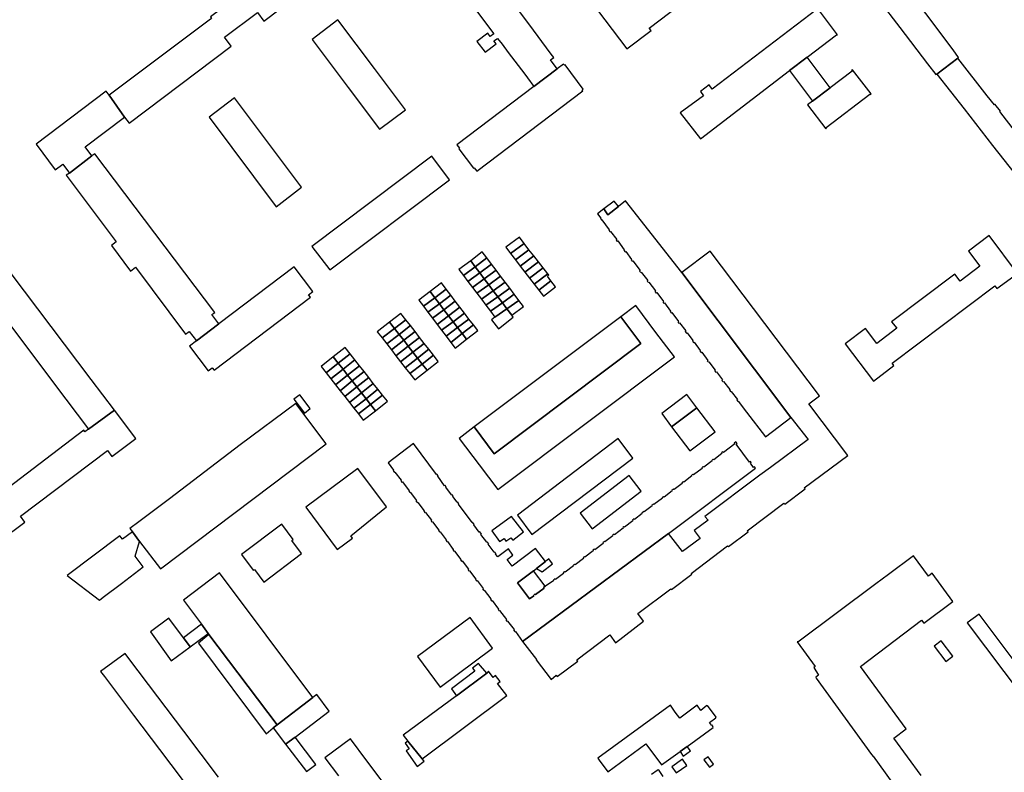
# Model space of a CAD drawing. Units: inches. Extents: x 7500039 to 7504952, y 5789719 to 5795338.
# Drawn here: x 7501893 to 7502288, y 5791521 to 5791822 of the extents above; entities that cross this region are included whole.
import ezdxf

# ---------------------------------------------------------------- set-up
doc = ezdxf.new("R2010")
doc.units = ezdxf.units.IN
doc.header["$MEASUREMENT"] = 0

msp = doc.modelspace()

# ---------------------------------------------------------------- linework, layer by layer
for points in [[(7502115.91, 5791837.81), (7502136.55, 5791810.58), (7502146.22, 5791817.88), (7502145.44, 5791818.9), (7502181.33, 5791846.17), (7502182.2, 5791845.03), (7502191.88, 5791852.33), (7502171.22, 5791879.5), (7502161.54, 5791872.19), (7502174.16, 5791855.72), (7502172.38, 5791854.1), (7502172.16, 5791854.4), (7502139.79, 5791830.02), (7502140.01, 5791829.74), (7502138.36, 5791828.49), (7502125.6, 5791845.13), (7502115.91, 5791837.81)], [(7502022.93, 5791862.75), (7501982.97, 5791832.56), (7501982.55, 5791833.11), (7501969.59, 5791823.37), (7501970, 5791822.78), (7501969.06, 5791822.07), (7501929.04, 5791791.96), (7501935.2, 5791783.17), (7501937.06, 5791780.75), (7501977.92, 5791811.68), (7501975.2, 5791815.26), (7501988.4, 5791825.15), (7501991.06, 5791821.6), (7502031.39, 5791852.24), (7502029.59, 5791854.54), (7502022.93, 5791862.75)], [(7502244.29, 5791850.77), (7502234.84, 5791843.72), (7502242.39, 5791834.12), (7502237.48, 5791830.16), (7502245.88, 5791819.06), (7502256.97, 5791804.55), (7502260.27, 5791800.28), (7502260.73, 5791800.41), (7502269.12, 5791806.83), (7502269.48, 5791807.11), (7502267.24, 5791810.13), (7502256.29, 5791824.77), (7502246.1, 5791838.29), (7502250.85, 5791842.12), (7502244.29, 5791850.77)], [(7502212.54, 5791826.63), (7502212.72, 5791826.41), (7502170.74, 5791794.44), (7502169.5, 5791796.1), (7502165.99, 5791793.41), (7502167.2, 5791791.76), (7502157.87, 5791784.88), (7502165.96, 5791774.44), (7502201.64, 5791801.82), (7502208.74, 5791807.23), (7502220.46, 5791816.14), (7502220.58, 5791815.98), (7502220.9, 5791816.22), (7502212.9, 5791826.91), (7502212.54, 5791826.63)], [(7502020.63, 5791822.12), (7502010.42, 5791814.34), (7502024.82, 5791795.06), (7502037.42, 5791778.36), (7502047.8, 5791786.12), (7502035.34, 5791802.72), (7502020.63, 5791822.12)], [(7502201.64, 5791801.82), (7502210.96, 5791789.61), (7502218, 5791794.99), (7502208.74, 5791807.23), (7502201.64, 5791801.82)], [(7502260.73, 5791800.41), (7502271.66, 5791786.46), (7502283.09, 5791771.84), (7502292.15, 5791760.26), (7502300.5, 5791766.77), (7502292.24, 5791777.35), (7502285.97, 5791785.39), (7502286.19, 5791785.56), (7502284.01, 5791788.34), (7502283.79, 5791788.17), (7502280.97, 5791791.76), (7502269.12, 5791806.83), (7502260.73, 5791800.41)], [(7502099.24, 5791795.51), (7502068.38, 5791772.04), (7502069.39, 5791770.69), (7502069.12, 5791770.52), (7502074.99, 5791762.72), (7502075.32, 5791762.89), (7502076.33, 5791761.55), (7502118.9, 5791793.77), (7502118.6, 5791794.18), (7502118.94, 5791794.44), (7502111.74, 5791804.18), (7502111.45, 5791803.96), (7502111.11, 5791804.4), (7502108.54, 5791802.58), (7502099.24, 5791795.51)], [(7502218, 5791794.99), (7502210.96, 5791789.61), (7502208.92, 5791788.12), (7502216.27, 5791778.52), (7502216.56, 5791778.74), (7502216.35, 5791779.06), (7502233.91, 5791792.42), (7502234.03, 5791792.26), (7502234.35, 5791792.51), (7502226.88, 5791802.1), (7502226.57, 5791801.85), (7502226.75, 5791801.67), (7502218, 5791794.99)], [(7501927.78, 5791793.62), (7501899.74, 5791772.33), (7501907.43, 5791762.06), (7501910.4, 5791764.32), (7501913.11, 5791760.76), (7501922.1, 5791767.65), (7501919.44, 5791771.21), (7501935.2, 5791783.17), (7501929.04, 5791791.96), (7501927.78, 5791793.62)], [(7501979.24, 5791790.9), (7501969.13, 5791783.1), (7501995.94, 5791747.27), (7502006.16, 5791755.06), (7501979.24, 5791790.9)], [(7501923.22, 5791768.51), (7501922.1, 5791767.65), (7501913.11, 5791760.76), (7501911.78, 5791759.86), (7501931.88, 5791733.24), (7501929.91, 5791731.71), (7501937.62, 5791721.47), (7501939.61, 5791723.01), (7501959.65, 5791696.21), (7501961.12, 5791697.31), (7501964.03, 5791693.46), (7501972.96, 5791700.3), (7501970.18, 5791704.01), (7501971.4, 5791704.92), (7501923.22, 5791768.51)], [(7502010.3, 5791731.38), (7502017.5, 5791722), (7502065.38, 5791758.07), (7502058.3, 5791767.56), (7502010.3, 5791731.38)], [(7502127.29, 5791746.37), (7502124.74, 5791744.45), (7502126.09, 5791742.64), (7502125.98, 5791742.55), (7502126.32, 5791742.06), (7502126.5, 5791742.03), (7502129.47, 5791738.06), (7502129.25, 5791737.9), (7502129.72, 5791737.28), (7502129.91, 5791737.4), (7502132.42, 5791734.07), (7502132.21, 5791733.92), (7502132.64, 5791733.39), (7502132.85, 5791733.53), (7502135.45, 5791730.03), (7502135.24, 5791729.84), (7502135.79, 5791729.22), (7502136.02, 5791729.37), (7502138.4, 5791726.05), (7502138.27, 5791725.95), (7502138.66, 5791725.43), (7502138.87, 5791725.57), (7502141.77, 5791721.67), (7502141.53, 5791721.46), (7502142.06, 5791720.86), (7502142.26, 5791721.02), (7502144.84, 5791717.65), (7502144.63, 5791717.49), (7502145.15, 5791716.91), (7502145.32, 5791717.05), (7502147.97, 5791713.51), (7502147.76, 5791713.39), (7502148.27, 5791712.68), (7502148.5, 5791712.83), (7502151.19, 5791709.32), (7502150.94, 5791709.12), (7502151.33, 5791708.57), (7502151.53, 5791708.72), (7502154.04, 5791705.42), (7502153.86, 5791705.28), (7502154.39, 5791704.64), (7502154.58, 5791704.82), (7502157.14, 5791701.31), (7502156.93, 5791701.17), (7502157.33, 5791700.58), (7502157.56, 5791700.75), (7502160.08, 5791697.46), (7502159.84, 5791697.28), (7502160.4, 5791696.6), (7502160.61, 5791696.76), (7502163, 5791693.58), (7502162.77, 5791693.4), (7502163.2, 5791692.86), (7502163.43, 5791693.02), (7502165.93, 5791689.68), (7502165.73, 5791689.49), (7502166.31, 5791688.83), (7502166.49, 5791688.97), (7502168.9, 5791685.69), (7502168.7, 5791685.52), (7502169.17, 5791684.94), (7502169.36, 5791685.1), (7502171.85, 5791681.76), (7502171.67, 5791681.6), (7502172.19, 5791680.95), (7502172.37, 5791681.09), (7502174.81, 5791677.85), (7502174.59, 5791677.64), (7502175.08, 5791677.13), (7502175.25, 5791677.26), (7502177.83, 5791673.94), (7502177.58, 5791673.74), (7502178.14, 5791673.04), (7502178.35, 5791673.18), (7502180.81, 5791669.93), (7502180.52, 5791669.7), (7502180.94, 5791669.21), (7502181.17, 5791669.37), (7502184.49, 5791664.97), (7502192.02, 5791655), (7502202.25, 5791662.75), (7502158.59, 5791720.89), (7502135.97, 5791749.66), (7502133.08, 5791747.36), (7502128.92, 5791744.07), (7502127.29, 5791746.37)], [(7502128.92, 5791744.07), (7502133.08, 5791747.36), (7502131.36, 5791749.48), (7502127.29, 5791746.37), (7502128.92, 5791744.07)], [(7501864.91, 5791732.05), (7501874.07, 5791719.91), (7501911.65, 5791670.12), (7501920.72, 5791658.1), (7501931.09, 5791665.67), (7501921.77, 5791677.99), (7501884.31, 5791727.6), (7501875.02, 5791739.89), (7501864.91, 5791732.05)], [(7502095.37, 5791732.5), (7502093.52, 5791735.07), (7502087.95, 5791731), (7502089.9, 5791728.51), (7502095.37, 5791732.5)], [(7502281.66, 5791735.72), (7502273.39, 5791729.51), (7502277.92, 5791723.49), (7502270.06, 5791717.47), (7502267.95, 5791720.23), (7502242.62, 5791701.12), (7502244.72, 5791698.59), (7502236.64, 5791692.46), (7502232.18, 5791698.45), (7502223.98, 5791692.24), (7502235.31, 5791677.33), (7502243.54, 5791683.59), (7502242.82, 5791684.53), (7502284, 5791715.56), (7502284.78, 5791714.46), (7502293.06, 5791720.56), (7502281.66, 5791735.72)], [(7502097.27, 5791730.05), (7502095.37, 5791732.5), (7502089.9, 5791728.51), (7502091.86, 5791725.99), (7502097.27, 5791730.05)], [(7502099.22, 5791727.59), (7502097.27, 5791730.05), (7502091.86, 5791725.99), (7502093.76, 5791723.48), (7502099.22, 5791727.59)], [(7502080.4, 5791726.73), (7502078.57, 5791729.16), (7502073.9, 5791725.63), (7502075.71, 5791723.22), (7502080.4, 5791726.73)], [(7502082.23, 5791724.3), (7502080.4, 5791726.73), (7502075.71, 5791723.22), (7502077.53, 5791720.81), (7502082.23, 5791724.3)], [(7502101.09, 5791725.18), (7502099.22, 5791727.59), (7502093.76, 5791723.48), (7502095.63, 5791721.07), (7502101.09, 5791725.18)], [(7502158.59, 5791720.89), (7502202.25, 5791662.75), (7502209.1, 5791654), (7502194.11, 5791642.79), (7502189.85, 5791639.71), (7502167.76, 5791623.15), (7502169.02, 5791621.58), (7502163.5, 5791617.54), (7502165.94, 5791614.33), (7502158.77, 5791609.02), (7502153.16, 5791616.32), (7502094.71, 5791572.96), (7502100.3, 5791565.71), (7502100.18, 5791565.62), (7502106.14, 5791557.74), (7502108.16, 5791559.43), (7502108.62, 5791558.91), (7502116.84, 5791565.08), (7502116.42, 5791565.62), (7502129.72, 5791575.61), (7502131.95, 5791572.5), (7502143.12, 5791581.1), (7502140.84, 5791584.16), (7502154.11, 5791594.14), (7502154.41, 5791593.79), (7502162.54, 5791599.98), (7502162.23, 5791600.31), (7502176.82, 5791611.39), (7502177.2, 5791611.01), (7502185.06, 5791616.94), (7502184.7, 5791617.38), (7502199.46, 5791628.42), (7502199.75, 5791628.08), (7502207.96, 5791634.15), (7502207.57, 5791634.56), (7502225.12, 5791647.56), (7502209.46, 5791668.24), (7502213.64, 5791671.4), (7502169.84, 5791729.44), (7502158.59, 5791720.89)], [(7501964.03, 5791693.46), (7501961.26, 5791691.34), (7501968.64, 5791681.54), (7501970.33, 5791682.75), (7501971.06, 5791681.8), (7502009.75, 5791711), (7502008.96, 5791712), (7502010.66, 5791713.27), (7502003.14, 5791723.23), (7501972.96, 5791700.3), (7501964.03, 5791693.46)], [(7502069.22, 5791722.09), (7502071.02, 5791719.71), (7502075.71, 5791723.22), (7502073.9, 5791725.63), (7502069.22, 5791722.09)], [(7502071.02, 5791719.71), (7502072.82, 5791717.34), (7502077.53, 5791720.81), (7502075.71, 5791723.22), (7502071.02, 5791719.71)], [(7502084.05, 5791721.87), (7502082.23, 5791724.3), (7502077.53, 5791720.81), (7502079.34, 5791718.41), (7502084.05, 5791721.87)], [(7502085.88, 5791719.44), (7502084.05, 5791721.87), (7502079.34, 5791718.41), (7502081.16, 5791716), (7502085.88, 5791719.44)], [(7502102.97, 5791722.76), (7502101.09, 5791725.18), (7502095.63, 5791721.07), (7502097.51, 5791718.65), (7502102.97, 5791722.76)], [(7502104.82, 5791720.38), (7502102.97, 5791722.76), (7502097.51, 5791718.65), (7502099.35, 5791716.28), (7502104.82, 5791720.38)], [(7502072.82, 5791717.34), (7502074.63, 5791714.95), (7502079.34, 5791718.41), (7502077.53, 5791720.81), (7502072.82, 5791717.34)], [(7502074.63, 5791714.95), (7502076.43, 5791712.56), (7502081.16, 5791716), (7502079.34, 5791718.41), (7502074.63, 5791714.95)], [(7502087.71, 5791717.01), (7502085.88, 5791719.44), (7502081.16, 5791716), (7502082.97, 5791713.6), (7502087.71, 5791717.01)], [(7502106.09, 5791717.56), (7502104.69, 5791719.44), (7502105.16, 5791719.92), (7502104.82, 5791720.38), (7502099.35, 5791716.28), (7502101.28, 5791713.8), (7502106.09, 5791717.56)], [(7502059.52, 5791710.78), (7502064.1, 5791714.23), (7502062.19, 5791716.73), (7502057.64, 5791713.27), (7502059.52, 5791710.78)], [(7502061.35, 5791708.39), (7502065.92, 5791711.84), (7502064.1, 5791714.23), (7502059.52, 5791710.78), (7502061.35, 5791708.39)], [(7502076.43, 5791712.56), (7502078.23, 5791710.18), (7502082.97, 5791713.6), (7502081.16, 5791716), (7502076.43, 5791712.56)], [(7502089.54, 5791714.58), (7502087.71, 5791717.01), (7502082.97, 5791713.6), (7502084.78, 5791711.18), (7502089.54, 5791714.58)], [(7502091.3, 5791712.23), (7502089.54, 5791714.58), (7502084.78, 5791711.18), (7502086.71, 5791708.74), (7502091.3, 5791712.23)], [(7502107.91, 5791715.2), (7502106.09, 5791717.56), (7502101.28, 5791713.8), (7502103.15, 5791711.4), (7502107.91, 5791715.2)], [(7502057.64, 5791713.27), (7502053.09, 5791709.82), (7502054.97, 5791707.34), (7502059.52, 5791710.78), (7502057.64, 5791713.27)], [(7502054.97, 5791707.34), (7502056.79, 5791704.94), (7502061.35, 5791708.39), (7502059.52, 5791710.78), (7502054.97, 5791707.34)], [(7502063.18, 5791705.98), (7502067.74, 5791709.44), (7502065.92, 5791711.84), (7502061.35, 5791708.39), (7502063.18, 5791705.98)], [(7502078.23, 5791710.18), (7502080.03, 5791707.8), (7502084.78, 5791711.18), (7502082.97, 5791713.6), (7502078.23, 5791710.18)], [(7502080.03, 5791707.8), (7502081.83, 5791705.42), (7502086.71, 5791708.74), (7502084.78, 5791711.18), (7502080.03, 5791707.8)], [(7502093.19, 5791709.73), (7502091.3, 5791712.23), (7502086.71, 5791708.74), (7502088.41, 5791706.3), (7502093.19, 5791709.73)], [(7502056.79, 5791704.94), (7502058.62, 5791702.53), (7502063.18, 5791705.98), (7502061.35, 5791708.39), (7502056.79, 5791704.94)], [(7502058.62, 5791702.53), (7502060.45, 5791700.12), (7502065.01, 5791703.58), (7502063.18, 5791705.98), (7502058.62, 5791702.53)], [(7502065.01, 5791703.58), (7502069.58, 5791707.04), (7502067.74, 5791709.44), (7502063.18, 5791705.98), (7502065.01, 5791703.58)], [(7502066.83, 5791701.19), (7502071.4, 5791704.65), (7502069.58, 5791707.04), (7502065.01, 5791703.58), (7502066.83, 5791701.19)], [(7502069.24, 5791654.4), (7502077.24, 5791643.78), (7502084.82, 5791633.89), (7502155.58, 5791687.16), (7502148.09, 5791696.86), (7502140.06, 5791707.69), (7502134.02, 5791703.17), (7502142.14, 5791692.39), (7502083.35, 5791648.21), (7502075.32, 5791658.98), (7502069.24, 5791654.4)], [(7502081.83, 5791705.42), (7502083.64, 5791703.03), (7502088.41, 5791706.3), (7502086.71, 5791708.74), (7502081.83, 5791705.42)], [(7502090.33, 5791703.75), (7502088.41, 5791706.3), (7502083.64, 5791703.03), (7502082.22, 5791701.97), (7502085, 5791698.33), (7502090.93, 5791703), (7502090.33, 5791703.75)], [(7502095.03, 5791707.28), (7502093.19, 5791709.73), (7502088.41, 5791706.3), (7502090.33, 5791703.75), (7502095.03, 5791707.28)], [(7502041.39, 5791700.96), (7502043.34, 5791698.46), (7502047.9, 5791701.95), (7502045.96, 5791704.44), (7502041.39, 5791700.96)], [(7502060.45, 5791700.12), (7502062.26, 5791697.73), (7502066.83, 5791701.19), (7502065.01, 5791703.58), (7502060.45, 5791700.12)], [(7502068.65, 5791698.79), (7502073.22, 5791702.26), (7502071.4, 5791704.65), (7502066.83, 5791701.19), (7502068.65, 5791698.79)], [(7502070.46, 5791696.42), (7502074.97, 5791699.97), (7502073.22, 5791702.26), (7502068.65, 5791698.79), (7502070.46, 5791696.42)], [(7502075.32, 5791658.98), (7502083.35, 5791648.21), (7502142.14, 5791692.39), (7502134.02, 5791703.17), (7502075.32, 5791658.98)], [(7502038.38, 5791694.66), (7502043.34, 5791698.46), (7502041.39, 5791700.96), (7502036.42, 5791697.17), (7502038.38, 5791694.66)], [(7502038.38, 5791694.66), (7502040.25, 5791692.27), (7502045.2, 5791696.08), (7502043.34, 5791698.46), (7502038.38, 5791694.66)], [(7502045.2, 5791696.08), (7502049.75, 5791699.59), (7502047.9, 5791701.95), (7502043.34, 5791698.46), (7502045.2, 5791696.08)], [(7502047.05, 5791693.71), (7502051.59, 5791697.22), (7502049.75, 5791699.59), (7502045.2, 5791696.08), (7502047.05, 5791693.71)], [(7502062.26, 5791697.73), (7502064.09, 5791695.33), (7502068.65, 5791698.79), (7502066.83, 5791701.19), (7502062.26, 5791697.73)], [(7502064.09, 5791695.33), (7502065.95, 5791692.88), (7502070.46, 5791696.42), (7502068.65, 5791698.79), (7502064.09, 5791695.33)], [(7502076.72, 5791697.67), (7502074.97, 5791699.97), (7502070.46, 5791696.42), (7502072.2, 5791694.13), (7502076.72, 5791697.67)], [(7502040.25, 5791692.27), (7502042.11, 5791689.88), (7502047.05, 5791693.71), (7502045.2, 5791696.08), (7502040.25, 5791692.27)], [(7502048.9, 5791691.34), (7502053.43, 5791694.86), (7502051.59, 5791697.22), (7502047.05, 5791693.71), (7502048.9, 5791691.34)], [(7502050.76, 5791688.96), (7502055.29, 5791692.48), (7502053.43, 5791694.86), (7502048.9, 5791691.34), (7502050.76, 5791688.96)], [(7502065.95, 5791692.88), (7502067.69, 5791690.58), (7502072.2, 5791694.13), (7502070.46, 5791696.42), (7502065.95, 5791692.88)], [(7502018.79, 5791687.12), (7502020.8, 5791684.56), (7502025.56, 5791688.32), (7502023.55, 5791690.88), (7502018.79, 5791687.12)], [(7502047.05, 5791693.71), (7502042.11, 5791689.88), (7502043.97, 5791687.5), (7502048.9, 5791691.34), (7502047.05, 5791693.71)], [(7502045.83, 5791685.12), (7502050.76, 5791688.96), (7502048.9, 5791691.34), (7502043.97, 5791687.5), (7502045.83, 5791685.12)], [(7502052.62, 5791686.59), (7502057.14, 5791690.12), (7502055.29, 5791692.48), (7502050.76, 5791688.96), (7502052.62, 5791686.59)], [(7502015.93, 5791680.72), (7502020.8, 5791684.56), (7502018.79, 5791687.12), (7502013.92, 5791683.28), (7502015.93, 5791680.72)], [(7502022.73, 5791682.1), (7502027.49, 5791685.86), (7502025.56, 5791688.32), (7502020.8, 5791684.56), (7502022.73, 5791682.1)], [(7502047.69, 5791682.74), (7502052.62, 5791686.59), (7502050.76, 5791688.96), (7502045.83, 5791685.12), (7502047.69, 5791682.74)], [(7502049.54, 5791680.37), (7502054.46, 5791684.22), (7502052.62, 5791686.59), (7502047.69, 5791682.74), (7502049.54, 5791680.37)], [(7502054.46, 5791684.22), (7502058.98, 5791687.75), (7502057.14, 5791690.12), (7502052.62, 5791686.59), (7502054.46, 5791684.22)], [(7502060.92, 5791685.27), (7502058.98, 5791687.75), (7502054.46, 5791684.22), (7502056.41, 5791681.73), (7502060.92, 5791685.27)], [(7502017.86, 5791678.26), (7502022.73, 5791682.1), (7502020.8, 5791684.56), (7502015.93, 5791680.72), (7502017.86, 5791678.26)], [(7502024.59, 5791679.73), (7502029.35, 5791683.5), (7502027.49, 5791685.86), (7502022.73, 5791682.1), (7502024.59, 5791679.73)], [(7502026.37, 5791677.45), (7502031.18, 5791681.17), (7502029.35, 5791683.5), (7502024.59, 5791679.73), (7502026.37, 5791677.45)], [(7502051.49, 5791677.87), (7502056.41, 5791681.73), (7502054.46, 5791684.22), (7502049.54, 5791680.37), (7502051.49, 5791677.87)], [(7502019.72, 5791675.88), (7502024.59, 5791679.73), (7502022.73, 5791682.1), (7502017.86, 5791678.26), (7502019.72, 5791675.88)], [(7502021.59, 5791673.51), (7502026.37, 5791677.45), (7502024.59, 5791679.73), (7502019.72, 5791675.88), (7502021.59, 5791673.51)], [(7502028.31, 5791675.04), (7502033.04, 5791678.81), (7502031.18, 5791681.17), (7502026.37, 5791677.45), (7502028.31, 5791675.04)], [(7502030.12, 5791672.68), (7502034.87, 5791676.47), (7502033.04, 5791678.81), (7502028.31, 5791675.04), (7502030.12, 5791672.68)], [(7502023.43, 5791671.16), (7502028.31, 5791675.04), (7502026.37, 5791677.45), (7502021.59, 5791673.51), (7502023.43, 5791671.16)], [(7502025.27, 5791668.81), (7502030.12, 5791672.68), (7502028.31, 5791675.04), (7502023.43, 5791671.16), (7502025.27, 5791668.81)], [(7502031.98, 5791670.31), (7502036.74, 5791674.09), (7502034.87, 5791676.47), (7502030.12, 5791672.68), (7502031.98, 5791670.31)], [(7502007.28, 5791664.54), (7502009.53, 5791666.36), (7502005.42, 5791671.92), (7502003.07, 5791670.08), (7502007.28, 5791664.54)], [(7502027.12, 5791666.46), (7502031.98, 5791670.31), (7502030.12, 5791672.68), (7502025.27, 5791668.81), (7502027.12, 5791666.46)], [(7502033.8, 5791667.98), (7502038.61, 5791671.71), (7502036.74, 5791674.09), (7502031.98, 5791670.31), (7502033.8, 5791667.98)], [(7502040.53, 5791669.27), (7502038.61, 5791671.71), (7502033.8, 5791667.98), (7502035.74, 5791665.51), (7502040.53, 5791669.27)], [(7502150.46, 5791664.34), (7502154.45, 5791659.01), (7502164.54, 5791666.65), (7502160.57, 5791672.01), (7502150.46, 5791664.34)], [(7501937.32, 5791618.27), (7501938.33, 5791616.96), (7501941.23, 5791613.1), (7501949.54, 5791602.17), (7502015.94, 5791652.23), (7502003.76, 5791668.41), (7501981.49, 5791651.85), (7501953.13, 5791630.23), (7501940.89, 5791620.94), (7501937.32, 5791618.27)], [(7502028.9, 5791664.18), (7502033.8, 5791667.98), (7502031.98, 5791670.31), (7502027.12, 5791666.46), (7502028.9, 5791664.18)], [(7502035.74, 5791665.51), (7502033.8, 5791667.98), (7502028.9, 5791664.18), (7502030.86, 5791661.69), (7502035.74, 5791665.51)], [(7502154.45, 5791659.01), (7502161.72, 5791649.4), (7502171.86, 5791657.07), (7502164.54, 5791666.65), (7502154.45, 5791659.01)], [(7501877.2, 5791624.88), (7501885.75, 5791613.69), (7501895.26, 5791620.84), (7501893.5, 5791623.22), (7501928.32, 5791649.56), (7501930.07, 5791647.14), (7501939.65, 5791654.38), (7501931.09, 5791665.67), (7501920.72, 5791658.1), (7501919.32, 5791657.07), (7501918.9, 5791657.67), (7501888.34, 5791634.48), (7501888.73, 5791633.89), (7501887.49, 5791632.88), (7501877.2, 5791624.88)], [(7502094.71, 5791572.96), (7502153.16, 5791616.32), (7502188.07, 5791642.41), (7502187.6, 5791642.97), (7502187.3, 5791642.74), (7502186, 5791644.49), (7502186.29, 5791644.7), (7502185.99, 5791645.12), (7502185.68, 5791644.9), (7502180.31, 5791652.06), (7502180.7, 5791652.39), (7502180.16, 5791653), (7502179.55, 5791652.53), (7502179.76, 5791652.26), (7502175.17, 5791648.79), (7502174.99, 5791649.05), (7502174.41, 5791648.59), (7502174.58, 5791648.34), (7502171.3, 5791645.8), (7502171.09, 5791646.04), (7502170.5, 5791645.58), (7502170.65, 5791645.37), (7502167.33, 5791642.87), (7502167.12, 5791643.08), (7502166.48, 5791642.55), (7502166.62, 5791642.36), (7502163.19, 5791639.8), (7502163, 5791640.02), (7502162.47, 5791639.59), (7502162.59, 5791639.42), (7502159.33, 5791636.88), (7502159.17, 5791637.03), (7502158.57, 5791636.56), (7502158.71, 5791636.37), (7502155.43, 5791633.9), (7502155.21, 5791634.06), (7502154.52, 5791633.54), (7502154.69, 5791633.36), (7502151.39, 5791630.82), (7502151.2, 5791631.04), (7502150.64, 5791630.59), (7502150.78, 5791630.42), (7502147.34, 5791627.88), (7502147.17, 5791628.07), (7502146.51, 5791627.56), (7502146.63, 5791627.4), (7502143.41, 5791624.9), (7502143.24, 5791625.04), (7502142.56, 5791624.49), (7502142.68, 5791624.33), (7502139.56, 5791621.91), (7502139.36, 5791622.1), (7502138.73, 5791621.62), (7502138.86, 5791621.42), (7502135.52, 5791618.82), (7502135.3, 5791619.01), (7502134.88, 5791618.69), (7502135.04, 5791618.48), (7502131.61, 5791615.8), (7502131.39, 5791615.98), (7502130.71, 5791615.42), (7502130.83, 5791615.28), (7502127.7, 5791612.88), (7502127.51, 5791613.1), (7502126.81, 5791612.54), (7502126.99, 5791612.3), (7502123.67, 5791609.74), (7502123.49, 5791609.98), (7502122.85, 5791609.54), (7502123.03, 5791609.34), (7502119.67, 5791606.76), (7502119.49, 5791606.96), (7502118.96, 5791606.5), (7502119.08, 5791606.32), (7502115.72, 5791603.75), (7502115.54, 5791603.95), (7502114.93, 5791603.47), (7502115.09, 5791603.26), (7502111.73, 5791600.76), (7502111.55, 5791600.95), (7502110.95, 5791600.48), (7502111.11, 5791600.25), (7502107.86, 5791597.79), (7502107.71, 5791598.04), (7502107.12, 5791597.59), (7502107.25, 5791597.39), (7502103.89, 5791595.1), (7502103.78, 5791595.2), (7502103.12, 5791594.68), (7502103.29, 5791594.42), (7502099.82, 5791591.78), (7502099.66, 5791591.97), (7502099.06, 5791591.48), (7502099.17, 5791591.32), (7502097.47, 5791590.07), (7502092.67, 5791596.47), (7502099.08, 5791601.3), (7502100.33, 5791602.27), (7502103.83, 5791604.99), (7502099.94, 5791610.21), (7502090.54, 5791603.19), (7502088.48, 5791605.89), (7502090.84, 5791607.59), (7502089.02, 5791610.12), (7502084.8, 5791606.93), (7502083.91, 5791607.97), (7502084.1, 5791608.13), (7502083.48, 5791608.9), (7502083.3, 5791608.78), (7502080.94, 5791611.95), (7502081.13, 5791612.09), (7502080.57, 5791612.88), (7502080.4, 5791612.75), (7502077.98, 5791615.89), (7502078.22, 5791616.06), (7502077.51, 5791616.97), (7502077.3, 5791616.82), (7502075.11, 5791619.79), (7502075.31, 5791619.92), (7502074.66, 5791620.81), (7502074.49, 5791620.64), (7502068.97, 5791628.02), (7502069.16, 5791628.21), (7502068.65, 5791628.93), (7502068.45, 5791628.79), (7502066.71, 5791631.12), (7502066.85, 5791631.24), (7502066.35, 5791631.94), (7502066.18, 5791631.8), (7502063.92, 5791634.86), (7502064.09, 5791635.01), (7502063.69, 5791635.54), (7502063.47, 5791635.4), (7502060.71, 5791639.22), (7502060.83, 5791639.3), (7502060.43, 5791639.98), (7502060.18, 5791639.88), (7502051, 5791652.32), (7502040.78, 5791644.55), (7502042.98, 5791641.61), (7502042.84, 5791641.49), (7502043.39, 5791640.77), (7502043.55, 5791640.9), (7502046.04, 5791637.62), (7502045.86, 5791637.5), (7502046.37, 5791636.82), (7502046.53, 5791636.93), (7502049.28, 5791633.41), (7502049.07, 5791633.26), (7502049.49, 5791632.7), (7502049.7, 5791632.83), (7502052.18, 5791629.55), (7502051.98, 5791629.41), (7502052.58, 5791628.61), (7502052.78, 5791628.75), (7502055.28, 5791625.38), (7502055.11, 5791625.26), (7502055.61, 5791624.6), (7502055.8, 5791624.7), (7502058.2, 5791621.58), (7502057.99, 5791621.45), (7502058.44, 5791620.86), (7502058.63, 5791620.99), (7502061.17, 5791617.64), (7502060.97, 5791617.51), (7502061.49, 5791616.82), (7502061.65, 5791616.93), (7502064.09, 5791613.74), (7502063.91, 5791613.62), (7502064.42, 5791612.94), (7502064.58, 5791613.05), (7502066.93, 5791609.93), (7502066.75, 5791609.85), (7502067.31, 5791609.12), (7502067.39, 5791609.19), (7502070.02, 5791605.91), (7502069.84, 5791605.77), (7502070.33, 5791605.12), (7502070.54, 5791605.26), (7502073, 5791601.96), (7502072.81, 5791601.83), (7502073.26, 5791601.23), (7502073.42, 5791601.36), (7502075.96, 5791598), (7502075.78, 5791597.9), (7502076.28, 5791597.25), (7502076.46, 5791597.39), (7502078.86, 5791594.18), (7502078.68, 5791594.07), (7502079.18, 5791593.4), (7502079.33, 5791593.52), (7502082.01, 5791590.05), (7502081.8, 5791589.93), (7502082.29, 5791589.29), (7502082.49, 5791589.43), (7502085.09, 5791586.01), (7502084.88, 5791585.85), (7502085.3, 5791585.3), (7502085.5, 5791585.44), (7502088.21, 5791581.79), (7502088.05, 5791581.67), (7502088.5, 5791581.06), (7502088.66, 5791581.15), (7502091.32, 5791577.8), (7502091.09, 5791577.64), (7502091.62, 5791576.93), (7502091.8, 5791577.04), (7502094.71, 5791572.96)], [(7502133.03, 5791654.32), (7502092.68, 5791623.61), (7502098.38, 5791615.9), (7502138.91, 5791646.54), (7502133.03, 5791654.32)], [(7502007.82, 5791626.79), (7502020.43, 5791609.93), (7502026.57, 5791614.43), (7502025.86, 5791615.31), (7502040.19, 5791626.94), (7502028.64, 5791642.35), (7502007.82, 5791626.79)], [(7502142.23, 5791633.2), (7502137.41, 5791639.56), (7502117.72, 5791624.46), (7502122.64, 5791618.09), (7502142.23, 5791633.2)], [(7502082.32, 5791617.39), (7502085.41, 5791613.08), (7502087.3, 5791614.31), (7502088.03, 5791613.25), (7502090.04, 5791614.58), (7502090.75, 5791613.62), (7502095.07, 5791616.9), (7502090.24, 5791623.13), (7502082.32, 5791617.39)], [(7501982, 5791607.82), (7501986.68, 5791601.59), (7501987.2, 5791601.91), (7501991.02, 5791596.81), (7502006.16, 5791608.24), (7502002.26, 5791613.46), (7502002.8, 5791613.83), (7501998.23, 5791620), (7501982, 5791607.82)], [(7501938.33, 5791616.96), (7501934.33, 5791613.96), (7501933.31, 5791615.32), (7501912.17, 5791599.43), (7501925.07, 5791589.61), (7501926.67, 5791590.82), (7501933.91, 5791596.26), (7501942.68, 5791602.85), (7501939.43, 5791607.16), (7501941.23, 5791613.1), (7501938.33, 5791616.96)], [(7502103.83, 5791604.99), (7502100.33, 5791602.27), (7502102.52, 5791600.88), (7502106.76, 5791604.07), (7502105.27, 5791606.08), (7502103.83, 5791604.99)], [(7502010.67, 5791550.5), (7501973.17, 5791600.48), (7501958.76, 5791589.6), (7501965.96, 5791579.88), (7501968.69, 5791576.2), (7501969.01, 5791575.81), (7501996.31, 5791539.57), (7502010.67, 5791550.5)], [(7502099.08, 5791601.3), (7502092.67, 5791596.47), (7502097.47, 5791590.07), (7502099.17, 5791591.32), (7502099.06, 5791591.48), (7502099.66, 5791591.97), (7502099.82, 5791591.78), (7502103.29, 5791594.42), (7502103.12, 5791594.68), (7502103.78, 5791595.2), (7502099.08, 5791601.3)], [(7502306.61, 5791545.43), (7502277.7, 5791583.94), (7502272.85, 5791580.48), (7502302.29, 5791541.49), (7502306.61, 5791545.43)], [(7501958.76, 5791574.4), (7501952.86, 5791582.33), (7501945.6, 5791576.84), (7501953.88, 5791565.18), (7501961.42, 5791570.8), (7501958.76, 5791574.4)], [(7501968.69, 5791576.2), (7501965.96, 5791579.88), (7501958.76, 5791574.4), (7501961.42, 5791570.8), (7501968.69, 5791576.2)], [(7502052.61, 5791566.99), (7502061.68, 5791554.73), (7502082.68, 5791570.26), (7502073.72, 5791582.61), (7502052.61, 5791566.99)], [(7501969.01, 5791575.81), (7501964.77, 5791572.33), (7501991.92, 5791535.95), (7501994.73, 5791538.37), (7501996.31, 5791539.57), (7501969.01, 5791575.81)], [(7502259.67, 5791571.13), (7502264.36, 5791564.99), (7502267.15, 5791567.1), (7502262.47, 5791573.29), (7502259.67, 5791571.13)], [(7502066.2, 5791554.06), (7502068.23, 5791551.27), (7502080.31, 5791560.32), (7502077.1, 5791564.22), (7502074.59, 5791562.3), (7502075.61, 5791561.07), (7502066.2, 5791554.06)], [(7502054.41, 5791525.93), (7502088.35, 5791551.38), (7502084.71, 5791556.19), (7502085.67, 5791556.9), (7502083.89, 5791559.35), (7502082.91, 5791558.62), (7502081.05, 5791561.13), (7502080.31, 5791560.32), (7502068.23, 5791551.27), (7502046.88, 5791535.42), (7502048.65, 5791533.06), (7502054.41, 5791525.93)], [(7501996.31, 5791539.57), (7501994.73, 5791538.37), (7501999.74, 5791531.81), (7502003.58, 5791534.64), (7502017.14, 5791545.05), (7502012.3, 5791551.68), (7502010.67, 5791550.5), (7501996.31, 5791539.57)], [(7502128.81, 5791520.74), (7502144.11, 5791532.02), (7502150.42, 5791523.54), (7502157.84, 5791528.95), (7502160.61, 5791530.96), (7502171.05, 5791538.57), (7502170.98, 5791538.67), (7502171.09, 5791538.74), (7502170.51, 5791539.55), (7502170.38, 5791539.45), (7502169.6, 5791540.51), (7502172.13, 5791542.34), (7502172.04, 5791542.43), (7502172.28, 5791542.61), (7502168.8, 5791547.37), (7502168.66, 5791547.24), (7502168.57, 5791547.39), (7502166.13, 5791545.39), (7502164.63, 5791547.51), (7502157.7, 5791542.22), (7502155.89, 5791544.72), (7502153.93, 5791547.42), (7502124.81, 5791526.26), (7502125.39, 5791525.47), (7502128.81, 5791520.74)], [(7501999.74, 5791531.81), (7502008.1, 5791520.86), (7502011.81, 5791523.62), (7502003.58, 5791534.64), (7501999.74, 5791531.81)], [(7502052.44, 5791522.84), (7502055.29, 5791524.98), (7502054.41, 5791525.93), (7502048.65, 5791533.06), (7502047.6, 5791532.27), (7502049.28, 5791530.01), (7502048.06, 5791529.12), (7502052.44, 5791522.84)], [(7502157.84, 5791528.95), (7502159.09, 5791527.03), (7502161.95, 5791529.1), (7502160.61, 5791530.96), (7502157.84, 5791528.95)], [(7502158.8, 5791525.78), (7502154.55, 5791522.77), (7502156.29, 5791520.31), (7502160.54, 5791523.32), (7502158.8, 5791525.78)], [(7502169.06, 5791526.76), (7502167.34, 5791525.53), (7502169.57, 5791522.58), (7502171.22, 5791523.77), (7502169.06, 5791526.76)]]:
    msp.add_lwpolyline(points, close=True)
for points in [[(7502061.64, 5791845.29), (7502083.19, 5791816.62), (7502081.73, 5791815.53), (7502080.79, 5791816.79), (7502076.43, 5791813.52), (7502079.65, 5791809.22), (7502084.08, 5791812.52), (7502083.14, 5791813.78), (7502084.7, 5791814.75), (7502086.47, 5791812.4), (7502088.97, 5791809.1), (7502095.55, 5791800.4), (7502096.66, 5791798.93), (7502099.24, 5791795.51), (7502108.54, 5791802.58), (7502108.54, 5791802.58), (7502105.87, 5791806.11), (7502107.24, 5791807.07), (7502106.19, 5791808.47), (7502097.19, 5791820.54), (7502084.06, 5791838.14)], [(7502254.45, 5791519.29), (7502243.53, 5791534.3), (7502248.46, 5791537.95), (7502230.2, 5791562.96), (7502254.6, 5791581.56), (7502255.47, 5791580.39), (7502267.1, 5791589.02), (7502258.84, 5791600.32), (7502257.33, 5791599.18), (7502251.34, 5791607.38), (7502241.3, 5791599.86), (7502236.34, 5791596.15), (7502205.04, 5791572.72), (7502204.9, 5791572.9), (7502204.77, 5791572.81), (7502212.02, 5791562.94), (7502211.43, 5791562.5), (7502213.35, 5791559.54), (7502212.29, 5791558.63), (7502212.31, 5791558.32), (7502234.55, 5791527.71), (7502234.55, 5791527.71), (7502235.16, 5791526.87), (7502235.28, 5791526.96), (7502245.54, 5791512.75)], [(7501972.81, 5791518.63), (7501958.94, 5791536.99), (7501948.54, 5791550.76), (7501936.92, 5791566.14), (7501935.38, 5791568.18), (7501925.55, 5791560.99), (7501927.1, 5791558.94), (7501938.8, 5791543.47), (7501949.21, 5791529.73), (7501963.26, 5791511.17)], [(7502043.35, 5791510.39), (7502032.25, 5791525.21), (7502025.72, 5791533.93), (7502015.48, 5791526.34), (7502020.91, 5791519.15)], [(7502151.11, 5791518.91), (7502149.48, 5791521.24), (7502149.06, 5791521.51), (7502148.58, 5791521.33), (7502146.31, 5791519.73)]]:
    msp.add_lwpolyline(points)

doc.saveas('drawing.dxf')
